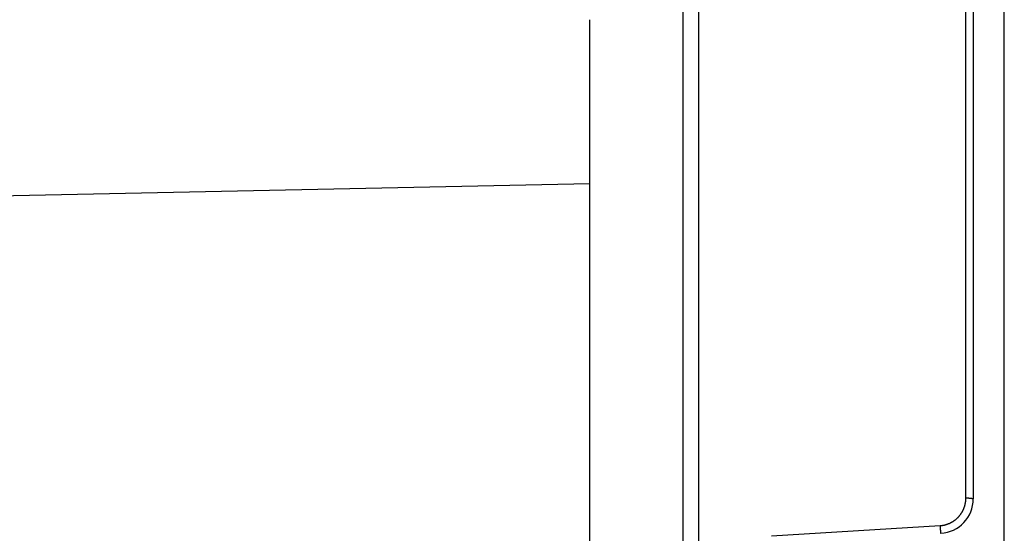
# Model space of a CAD drawing. Extents: x -3 to 292, y -9 to 270.
# Drawn here: x 135 to 163, y 168 to 183 of the extents above; entities that cross this region are included whole.
import ezdxf

# ---------------------------------------------------------------- set-up
doc = ezdxf.new("R2010")
doc.units = 0
doc.layers.get('0').update_dxf_attribs({"linetype": 'CONTINUOUS'})

msp = doc.modelspace()

# ---------------------------------------------------------------- linework, layer by layer
at = {"color": 7, "linetype": 'CONTINUOUS'}
for p, q in [((161.92, 168.765), (161.92, 198.909)), ((162.13, 198.709), (162.13, 168.738)), ((154.191, 129.346), (154.191, 198.504)), ((153.735, 129.713), (153.735, 198.137)), ((163.03, 131.929), (163.03, 195.92)), ((151.032, 145.227), (151.032, 182.622)), ((111.941, 177.048), (151.032, 177.88)), ((156.294, 167.663), (161.169, 167.962))]:
    msp.add_line(p, q, dxfattribs=at)
at = {"color": 7}
for points in [[(161.169, 167.962, 0), (161.176, 167.963, 0), (161.183, 167.964, 0), (161.191, 167.964, 0), (161.198, 167.965, 0), (161.206, 167.966, 0), (161.213, 167.967, 0), (161.221, 167.967, 0), (161.228, 167.968, 0), (161.235, 167.97, 0), (161.243, 167.971, 0), (161.25, 167.972, 0), (161.258, 167.973, 0), (161.265, 167.975, 0), (161.272, 167.976, 0), (161.28, 167.978, 0), (161.287, 167.979, 0), (161.295, 167.981, 0), (161.302, 167.983, 0), (161.309, 167.984, 0), (161.317, 167.986, 0), (161.324, 167.988, 0), (161.331, 167.99, 0), (161.338, 167.992, 0), (161.346, 167.995, 0), (161.353, 167.997, 0), (161.36, 167.999, 0), (161.367, 168.002, 0), (161.375, 168.004, 0), (161.382, 168.006, 0), (161.389, 168.009, 0), (161.396, 168.012, 0), (161.403, 168.014, 0), (161.41, 168.017, 0), (161.417, 168.02, 0), (161.425, 168.023, 0), (161.432, 168.026, 0), (161.439, 168.029, 0), (161.446, 168.032, 0), (161.453, 168.035, 0), (161.459, 168.038, 0), (161.466, 168.042, 0), (161.473, 168.045, 0), (161.48, 168.049, 0), (161.487, 168.052, 0), (161.494, 168.056, 0), (161.5, 168.059, 0), (161.507, 168.063, 0), (161.514, 168.067, 0), (161.52, 168.07, 0), (161.527, 168.074, 0), (161.534, 168.078, 0), (161.54, 168.082, 0), (161.547, 168.086, 0), (161.553, 168.09, 0), (161.56, 168.095, 0), (161.566, 168.099, 0), (161.572, 168.103, 0), (161.579, 168.108, 0), (161.585, 168.112, 0), (161.591, 168.116, 0), (161.597, 168.121, 0), (161.604, 168.126, 0), (161.61, 168.13, 0), (161.616, 168.135, 0), (161.622, 168.14, 0), (161.628, 168.145, 0), (161.634, 168.149, 0), (161.639, 168.154, 0), (161.645, 168.159, 0), (161.651, 168.164, 0), (161.657, 168.17, 0), (161.662, 168.175, 0), (161.668, 168.18, 0), (161.674, 168.185, 0), (161.679, 168.191, 0), (161.685, 168.196, 0), (161.69, 168.201, 0), (161.695, 168.207, 0), (161.701, 168.212, 0), (161.706, 168.218, 0), (161.711, 168.224, 0), (161.716, 168.229, 0), (161.721, 168.235, 0), (161.726, 168.241, 0), (161.731, 168.247, 0), (161.736, 168.253, 0), (161.741, 168.259, 0), (161.746, 168.265, 0), (161.75, 168.271, 0), (161.755, 168.277, 0), (161.76, 168.283, 0), (161.764, 168.289, 0), (161.769, 168.295, 0), (161.773, 168.302, 0), (161.777, 168.308, 0), (161.782, 168.314, 0), (161.786, 168.321, 0), (161.79, 168.327, 0), (161.794, 168.334, 0), (161.798, 168.34, 0), (161.802, 168.347, 0), (161.806, 168.353, 0), (161.81, 168.36, 0), (161.814, 168.367, 0), (161.817, 168.373, 0), (161.821, 168.38, 0), (161.825, 168.387, 0), (161.828, 168.394, 0), (161.832, 168.4, 0), (161.835, 168.407, 0), (161.838, 168.414, 0), (161.842, 168.421, 0), (161.845, 168.428, 0), (161.848, 168.435, 0), (161.851, 168.442, 0), (161.854, 168.449, 0), (161.857, 168.456, 0), (161.86, 168.463, 0), (161.863, 168.47, 0), (161.866, 168.477, 0), (161.868, 168.485, 0), (161.871, 168.492, 0), (161.873, 168.499, 0), (161.876, 168.506, 0), (161.878, 168.513, 0), (161.881, 168.521, 0), (161.883, 168.528, 0), (161.885, 168.535, 0), (161.887, 168.542, 0), (161.889, 168.55, 0), (161.891, 168.557, 0), (161.893, 168.564, 0), (161.895, 168.572, 0), (161.897, 168.579, 0), (161.899, 168.587, 0), (161.901, 168.594, 0), (161.902, 168.601, 0), (161.904, 168.609, 0), (161.905, 168.616, 0), (161.907, 168.624, 0), (161.908, 168.631, 0), (161.909, 168.639, 0), (161.91, 168.646, 0), (161.911, 168.653, 0), (161.913, 168.661, 0), (161.914, 168.668, 0), (161.914, 168.676, 0), (161.915, 168.683, 0), (161.916, 168.691, 0), (161.917, 168.698, 0), (161.917, 168.706, 0), (161.918, 168.713, 0), (161.918, 168.721, 0), (161.919, 168.728, 0), (161.919, 168.736, 0), (161.919, 168.743, 0), (161.92, 168.751, 0), (161.92, 168.758, 0), (161.92, 168.765, 0)], [(161.92, 168.765, 0), (161.921, 168.765, 0), (161.922, 168.765, 0), (161.923, 168.765, 0), (161.924, 168.765, 0), (161.924, 168.765, 0), (161.925, 168.765, 0), (161.926, 168.765, 0), (161.927, 168.765, 0), (161.928, 168.765, 0), (161.929, 168.765, 0), (161.93, 168.765, 0), (161.931, 168.765, 0), (161.932, 168.765, 0), (161.933, 168.765, 0), (161.934, 168.765, 0), (161.935, 168.765, 0), (161.936, 168.765, 0), (161.937, 168.765, 0), (161.938, 168.765, 0), (161.939, 168.765, 0), (161.94, 168.765, 0), (161.941, 168.765, 0), (161.942, 168.765, 0), (161.943, 168.765, 0), (161.944, 168.765, 0), (161.945, 168.765, 0), (161.946, 168.765, 0), (161.947, 168.765, 0), (161.948, 168.765, 0), (161.948, 168.765, 0), (161.949, 168.765, 0), (161.95, 168.765, 0), (161.951, 168.765, 0), (161.952, 168.765, 0), (161.953, 168.765, 0), (161.954, 168.765, 0), (161.955, 168.765, 0), (161.956, 168.765, 0), (161.957, 168.765, 0), (161.958, 168.765, 0), (161.959, 168.765, 0), (161.96, 168.765, 0), (161.961, 168.765, 0), (161.962, 168.765, 0), (161.963, 168.765, 0), (161.964, 168.765, 0), (161.965, 168.765, 0), (161.966, 168.765, 0), (161.967, 168.765, 0), (161.968, 168.765, 0), (161.969, 168.765, 0), (161.97, 168.765, 0), (161.971, 168.765, 0), (161.972, 168.765, 0), (161.972, 168.765, 0), (161.973, 168.765, 0), (161.974, 168.765, 0), (161.975, 168.765, 0), (161.976, 168.765, 0), (161.977, 168.765, 0), (161.978, 168.765, 0), (161.979, 168.765, 0), (161.98, 168.765, 0), (161.981, 168.765, 0), (161.982, 168.764, 0), (161.983, 168.764, 0), (161.984, 168.764, 0), (161.985, 168.764, 0), (161.986, 168.764, 0), (161.987, 168.764, 0), (161.988, 168.764, 0), (161.989, 168.764, 0), (161.99, 168.764, 0), (161.991, 168.764, 0), (161.992, 168.764, 0), (161.993, 168.764, 0), (161.994, 168.764, 0), (161.995, 168.764, 0), (161.996, 168.764, 0), (161.997, 168.764, 0), (161.998, 168.764, 0), (161.999, 168.764, 0), (162, 168.764, 0), (162.001, 168.764, 0), (162.002, 168.764, 0), (162.003, 168.764, 0), (162.004, 168.764, 0), (162.005, 168.763, 0), (162.006, 168.763, 0), (162.007, 168.763, 0), (162.008, 168.763, 0), (162.009, 168.763, 0), (162.009, 168.763, 0), (162.01, 168.763, 0), (162.011, 168.763, 0), (162.012, 168.763, 0), (162.013, 168.763, 0), (162.014, 168.763, 0), (162.015, 168.763, 0), (162.016, 168.763, 0), (162.017, 168.763, 0), (162.018, 168.763, 0), (162.019, 168.763, 0), (162.02, 168.762, 0), (162.021, 168.762, 0), (162.022, 168.762, 0), (162.023, 168.762, 0), (162.024, 168.762, 0), (162.025, 168.762, 0), (162.026, 168.762, 0), (162.027, 168.762, 0), (162.028, 168.762, 0), (162.029, 168.762, 0), (162.03, 168.762, 0), (162.031, 168.762, 0), (162.032, 168.762, 0), (162.033, 168.762, 0), (162.034, 168.761, 0), (162.035, 168.761, 0), (162.036, 168.761, 0), (162.037, 168.761, 0), (162.038, 168.761, 0), (162.039, 168.761, 0), (162.04, 168.761, 0), (162.041, 168.761, 0), (162.042, 168.761, 0), (162.043, 168.761, 0), (162.044, 168.761, 0), (162.045, 168.76, 0), (162.046, 168.76, 0), (162.047, 168.76, 0), (162.048, 168.76, 0), (162.048, 168.76, 0), (162.049, 168.76, 0), (162.05, 168.76, 0), (162.051, 168.76, 0), (162.052, 168.76, 0), (162.053, 168.76, 0), (162.054, 168.76, 0), (162.055, 168.759, 0), (162.056, 168.759, 0), (162.057, 168.759, 0), (162.058, 168.759, 0), (162.059, 168.759, 0), (162.06, 168.759, 0), (162.061, 168.759, 0), (162.062, 168.759, 0), (162.062, 168.759, 0), (162.063, 168.758, 0), (162.064, 168.758, 0), (162.065, 168.758, 0), (162.066, 168.758, 0), (162.067, 168.758, 0), (162.068, 168.758, 0), (162.069, 168.758, 0), (162.07, 168.758, 0), (162.07, 168.757, 0), (162.071, 168.757, 0), (162.072, 168.757, 0), (162.073, 168.757, 0), (162.074, 168.757, 0), (162.075, 168.757, 0), (162.076, 168.757, 0), (162.077, 168.757, 0), (162.078, 168.756, 0), (162.078, 168.756, 0), (162.079, 168.756, 0), (162.08, 168.756, 0), (162.081, 168.756, 0), (162.082, 168.756, 0), (162.083, 168.756, 0), (162.084, 168.755, 0), (162.085, 168.755, 0), (162.085, 168.755, 0), (162.086, 168.755, 0), (162.087, 168.755, 0), (162.088, 168.755, 0), (162.089, 168.754, 0), (162.09, 168.754, 0), (162.091, 168.754, 0), (162.092, 168.754, 0), (162.093, 168.754, 0), (162.094, 168.753, 0), (162.095, 168.753, 0), (162.096, 168.753, 0), (162.097, 168.753, 0), (162.097, 168.753, 0), (162.098, 168.752, 0), (162.099, 168.752, 0), (162.1, 168.752, 0), (162.101, 168.752, 0), (162.102, 168.751, 0), (162.103, 168.751, 0), (162.104, 168.751, 0), (162.106, 168.751, 0), (162.107, 168.751, 0), (162.108, 168.75, 0), (162.109, 168.75, 0), (162.11, 168.75, 0), (162.111, 168.749, 0), (162.112, 168.749, 0), (162.113, 168.749, 0), (162.114, 168.749, 0), (162.115, 168.748, 0), (162.117, 168.748, 0), (162.118, 168.748, 0), (162.119, 168.747, 0), (162.12, 168.747, 0), (162.121, 168.747, 0), (162.122, 168.746, 0), (162.123, 168.746, 0), (162.124, 168.745, 0), (162.125, 168.745, 0), (162.126, 168.744, 0), (162.127, 168.744, 0), (162.127, 168.743, 0), (162.128, 168.743, 0), (162.129, 168.742, 0), (162.129, 168.741, 0), (162.13, 168.74, 0), (162.13, 168.74, 0), (162.13, 168.739, 0), (162.13, 168.738, 0)], [(161.169, 167.962, 0), (161.169, 167.962, 0), (161.169, 167.961, 0), (161.169, 167.96, 0), (161.169, 167.959, 0), (161.169, 167.958, 0), (161.169, 167.957, 0), (161.169, 167.956, 0), (161.169, 167.955, 0), (161.169, 167.955, 0), (161.169, 167.954, 0), (161.169, 167.953, 0), (161.169, 167.952, 0), (161.169, 167.951, 0), (161.169, 167.95, 0), (161.169, 167.949, 0), (161.169, 167.948, 0), (161.169, 167.948, 0), (161.17, 167.947, 0), (161.17, 167.946, 0), (161.17, 167.945, 0), (161.17, 167.944, 0), (161.17, 167.943, 0), (161.17, 167.942, 0), (161.17, 167.941, 0), (161.17, 167.94, 0), (161.17, 167.94, 0), (161.17, 167.939, 0), (161.17, 167.938, 0), (161.17, 167.937, 0), (161.17, 167.936, 0), (161.17, 167.935, 0), (161.17, 167.934, 0), (161.17, 167.933, 0), (161.17, 167.933, 0), (161.17, 167.932, 0), (161.17, 167.931, 0), (161.171, 167.93, 0), (161.171, 167.929, 0), (161.171, 167.928, 0), (161.171, 167.927, 0), (161.171, 167.926, 0), (161.171, 167.925, 0), (161.171, 167.925, 0), (161.171, 167.924, 0), (161.171, 167.923, 0), (161.171, 167.922, 0), (161.171, 167.921, 0), (161.171, 167.92, 0), (161.171, 167.919, 0), (161.171, 167.918, 0), (161.171, 167.918, 0), (161.171, 167.917, 0), (161.171, 167.916, 0), (161.171, 167.915, 0), (161.172, 167.914, 0), (161.172, 167.913, 0), (161.172, 167.912, 0), (161.172, 167.911, 0), (161.172, 167.911, 0), (161.172, 167.91, 0), (161.172, 167.909, 0), (161.172, 167.908, 0), (161.172, 167.907, 0), (161.172, 167.906, 0), (161.172, 167.905, 0), (161.172, 167.904, 0), (161.172, 167.904, 0), (161.172, 167.903, 0), (161.172, 167.902, 0), (161.172, 167.901, 0), (161.173, 167.9, 0), (161.173, 167.899, 0), (161.173, 167.898, 0), (161.173, 167.897, 0), (161.173, 167.897, 0), (161.173, 167.896, 0), (161.173, 167.895, 0), (161.173, 167.894, 0), (161.173, 167.893, 0), (161.173, 167.892, 0), (161.173, 167.891, 0), (161.173, 167.89, 0), (161.173, 167.89, 0), (161.173, 167.889, 0), (161.173, 167.888, 0), (161.173, 167.887, 0), (161.174, 167.886, 0), (161.174, 167.885, 0), (161.174, 167.884, 0), (161.174, 167.883, 0), (161.174, 167.883, 0), (161.174, 167.882, 0), (161.174, 167.881, 0), (161.174, 167.88, 0), (161.174, 167.879, 0), (161.174, 167.878, 0), (161.174, 167.877, 0), (161.174, 167.876, 0), (161.174, 167.876, 0), (161.174, 167.875, 0), (161.174, 167.874, 0), (161.175, 167.873, 0), (161.175, 167.872, 0), (161.175, 167.871, 0), (161.175, 167.87, 0), (161.175, 167.87, 0), (161.175, 167.869, 0), (161.175, 167.868, 0), (161.175, 167.867, 0), (161.175, 167.866, 0), (161.175, 167.865, 0), (161.175, 167.864, 0), (161.175, 167.864, 0), (161.175, 167.863, 0), (161.176, 167.862, 0), (161.176, 167.861, 0), (161.176, 167.86, 0), (161.176, 167.859, 0), (161.176, 167.858, 0), (161.176, 167.857, 0), (161.176, 167.857, 0), (161.176, 167.856, 0), (161.176, 167.855, 0), (161.176, 167.854, 0), (161.176, 167.853, 0), (161.176, 167.852, 0), (161.176, 167.851, 0), (161.176, 167.851, 0), (161.177, 167.85, 0), (161.177, 167.849, 0), (161.177, 167.848, 0), (161.177, 167.847, 0), (161.177, 167.846, 0), (161.177, 167.845, 0), (161.177, 167.844, 0), (161.177, 167.844, 0), (161.177, 167.843, 0), (161.177, 167.842, 0), (161.177, 167.841, 0), (161.177, 167.84, 0), (161.178, 167.839, 0), (161.178, 167.838, 0), (161.178, 167.838, 0), (161.178, 167.837, 0), (161.178, 167.836, 0), (161.178, 167.835, 0), (161.178, 167.834, 0), (161.178, 167.833, 0), (161.178, 167.832, 0), (161.178, 167.831, 0), (161.178, 167.831, 0), (161.178, 167.83, 0), (161.178, 167.829, 0), (161.179, 167.828, 0), (161.179, 167.827, 0), (161.179, 167.826, 0), (161.179, 167.825, 0), (161.179, 167.824, 0), (161.179, 167.823, 0), (161.179, 167.823, 0), (161.179, 167.822, 0), (161.179, 167.821, 0), (161.179, 167.82, 0), (161.179, 167.819, 0), (161.179, 167.818, 0), (161.179, 167.817, 0), (161.18, 167.816, 0), (161.18, 167.815, 0), (161.18, 167.815, 0), (161.18, 167.814, 0), (161.18, 167.813, 0), (161.18, 167.812, 0), (161.18, 167.811, 0), (161.18, 167.81, 0), (161.18, 167.809, 0), (161.18, 167.808, 0), (161.18, 167.807, 0), (161.18, 167.806, 0), (161.18, 167.805, 0), (161.181, 167.805, 0), (161.181, 167.804, 0), (161.181, 167.803, 0), (161.181, 167.802, 0), (161.181, 167.801, 0), (161.181, 167.8, 0), (161.181, 167.799, 0), (161.181, 167.798, 0), (161.181, 167.797, 0), (161.181, 167.796, 0), (161.181, 167.795, 0), (161.181, 167.794, 0), (161.182, 167.794, 0), (161.182, 167.793, 0), (161.182, 167.792, 0), (161.182, 167.791, 0), (161.182, 167.79, 0), (161.182, 167.789, 0), (161.182, 167.788, 0), (161.182, 167.787, 0), (161.182, 167.786, 0), (161.182, 167.785, 0), (161.182, 167.784, 0), (161.182, 167.784, 0), (161.183, 167.783, 0), (161.183, 167.782, 0), (161.183, 167.781, 0), (161.183, 167.78, 0), (161.183, 167.779, 0), (161.183, 167.778, 0), (161.183, 167.777, 0), (161.183, 167.776, 0), (161.183, 167.776, 0), (161.184, 167.775, 0), (161.184, 167.774, 0), (161.184, 167.773, 0), (161.184, 167.772, 0), (161.184, 167.771, 0), (161.184, 167.77, 0), (161.184, 167.77, 0), (161.184, 167.769, 0), (161.184, 167.768, 0), (161.185, 167.767, 0), (161.185, 167.766, 0), (161.185, 167.765, 0), (161.185, 167.765, 0), (161.185, 167.764, 0), (161.185, 167.763, 0), (161.185, 167.762, 0), (161.186, 167.761, 0), (161.186, 167.761, 0), (161.186, 167.76, 0), (161.186, 167.759, 0), (161.186, 167.758, 0), (161.186, 167.757, 0), (161.187, 167.757, 0), (161.187, 167.756, 0), (161.187, 167.755, 0), (161.187, 167.754, 0), (161.187, 167.754, 0), (161.187, 167.753, 0), (161.188, 167.752, 0), (161.188, 167.751, 0), (161.188, 167.75, 0), (161.188, 167.75, 0), (161.188, 167.749, 0), (161.189, 167.748, 0), (161.189, 167.747, 0), (161.189, 167.746, 0), (161.189, 167.745, 0), (161.189, 167.744, 0), (161.189, 167.742, 0), (161.19, 167.741, 0), (161.19, 167.741, 0), (161.191, 167.74, 0), (161.191, 167.74, 0)]]:
    msp.add_polyline3d(points, dxfattribs=at)
at = {"color": 7, "linetype": 'CONTINUOUS'}
msp.add_arc((161.13, 168.738), 1, 273.5, 0, dxfattribs=at)

doc.saveas('drawing.dxf')
